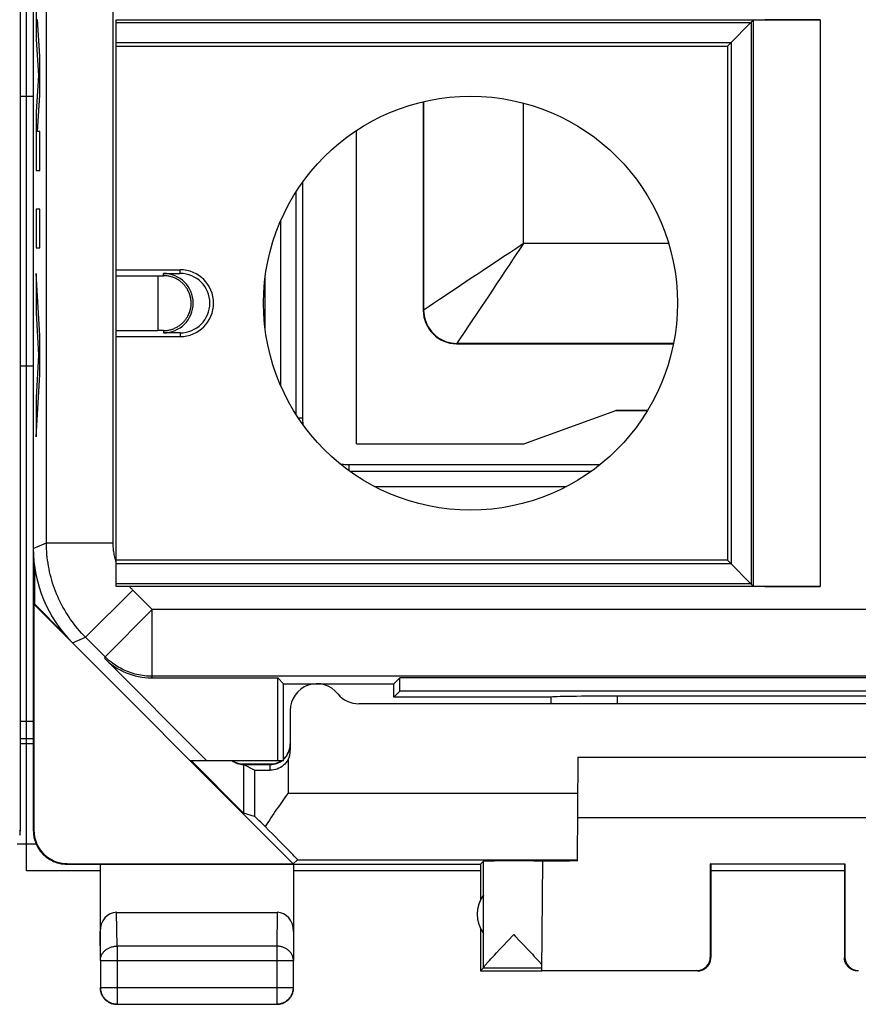
# Model space of a CAD drawing. Units: millimetres. Extents: x -22.8 to 22.1, y -24.5 to 24.5.
# Drawn here: x -0.5 to 12, y -24.5 to -9.8 of the extents above; entities that cross this region are included whole.
import ezdxf

# ---------------------------------------------------------------- set-up
doc = ezdxf.new("R2010")
doc.units = ezdxf.units.MM
doc.header["$LTSCALE"] = 15.367
doc.layers.get('0').update_dxf_attribs({"linetype": 'CONTINUOUS'})
for name, color, linetype in [('ASSI', 7, 'CONTINUOUS'), ('DRAFT', 7, 'CONTINUOUS'), ('IMPORT_I-O', 7, 'CONTINUOUS'), ('RACCORDO', 7, 'CONTINUOUS')]:
    doc.layers.add(name, color=color, linetype=linetype)

msp = doc.modelspace()

# ---------------------------------------------------------------- linework, layer by layer
at = {"color": 7, "linetype": 'CONTINUOUS'}
for p, q in [((-0.524, 21.9), (-0.524, -21.9)), ((-0.325, 21.9), (-0.325, -21.9)), ((0.915, -9.756), (11.461, -9.756)), ((0.915, -18.244), (0.915, -9.756)), ((0.915, -9.795), (10.43, -9.795)), ((10.075, -10.15), (10.461, -9.764)), ((10.43, -9.795), (10.43, -18.205)), ((0.915, -10.098), (10.128, -10.098)), ((0.915, -10.15), (10.075, -10.15)), ((10.075, -10.15), (10.075, -17.85)), ((10.128, -10.098), (10.128, -17.902)), ((4.518, -16.107), (4.518, -11.413)), ((0.915, -13.5), (1.875, -13.5)), ((1.625, -13.555), (1.875, -13.555)), ((0.915, -13.589), (1.541, -13.589)), ((2.035, -13.938), (2.035, -13.935)), ((2.036, -13.941), (2.035, -13.938)), ((2.036, -13.945), (2.036, -13.941)), ((2.037, -13.948), (2.036, -13.945)), ((2.037, -13.95), (2.037, -13.948)), ((2.037, -13.953), (2.037, -13.95)), ((2.038, -13.956), (2.037, -13.953)), ((2.038, -13.958), (2.038, -13.956)), ((2.038, -13.96), (2.038, -13.958)), ((2.038, -13.963), (2.038, -13.96)), ((2.039, -13.965), (2.038, -13.963)), ((2.039, -13.967), (2.039, -13.965)), ((2.039, -13.968), (2.039, -13.967)), ((2.039, -13.971), (2.039, -13.968)), ((2.039, -13.974), (2.039, -13.971)), ((2.04, -13.976), (2.039, -13.974)), ((2.04, -13.978), (2.04, -13.976)), ((2.04, -13.98), (2.04, -13.978)), ((2.04, -13.982), (2.04, -13.98)), ((2.04, -13.984), (2.04, -13.982)), ((2.04, -13.986), (2.04, -13.984)), ((2.04, -13.988), (2.04, -13.986)), ((2.04, -13.99), (2.04, -13.988)), ((2.04, -13.992), (2.04, -13.99)), ((2.04, -13.994), (2.04, -13.992)), ((2.04, -13.996), (2.04, -13.994)), ((2.041, -13.998), (2.04, -13.996)), ((2.04, -14.004), (2.041, -14.002)), ((2.04, -14.006), (2.04, -14.004)), ((2.04, -14.008), (2.04, -14.006)), ((2.04, -14.01), (2.04, -14.008)), ((2.041, -14), (2.041, -13.998)), ((2.041, -14), (2.041, -14)), ((2.041, -14), (2.041, -14)), ((2.041, -14.002), (2.041, -14)), ((2.035, -14.062), (2.036, -14.059)), ((2.035, -14.065), (2.035, -14.062)), ((2.036, -14.056), (2.037, -14.053)), ((2.036, -14.059), (2.036, -14.056)), ((2.037, -14.048), (2.038, -14.045)), ((2.037, -14.05), (2.037, -14.048)), ((2.037, -14.053), (2.037, -14.05)), ((2.038, -14.038), (2.039, -14.036)), ((2.038, -14.041), (2.038, -14.038)), ((2.038, -14.043), (2.038, -14.041)), ((2.038, -14.045), (2.038, -14.043)), ((2.039, -14.027), (2.04, -14.025)), ((2.039, -14.03), (2.039, -14.027)), ((2.039, -14.032), (2.039, -14.03)), ((2.039, -14.034), (2.039, -14.032)), ((2.039, -14.036), (2.039, -14.034)), ((2.04, -14.011), (2.04, -14.01)), ((2.04, -14.013), (2.04, -14.011)), ((2.04, -14.015), (2.04, -14.013)), ((2.04, -14.017), (2.04, -14.015)), ((2.04, -14.019), (2.04, -14.017)), ((2.04, -14.021), (2.04, -14.019)), ((2.04, -14.023), (2.04, -14.021)), ((2.04, -14.025), (2.04, -14.023)), ((0.915, -14.411), (1.541, -14.411)), ((1.875, -14.445), (1.625, -14.445)), ((0.915, -14.5), (1.875, -14.5)), ((7.025, -16.107), (8.399, -15.607)), ((8.876, -15.607), (8.399, -15.607)), ((4.518, -16.107), (7.025, -16.107)), ((10.075, -17.85), (0.915, -17.85)), ((10.128, -17.902), (0.915, -17.902)), ((10.075, -17.85), (10.461, -18.236)), ((10.43, -18.205), (0.915, -18.205)), ((0.963, -18.244), (0.915, -18.244)), ((11.461, -18.244), (0.963, -18.244)), ((-0.316, -18.509), (-0.307, -18.505)), ((-0.316, -18.509), (3.569, -22.394)), ((-0.316, -18.509), (-0.316, -21.894)), ((0.135, -18.948), (-0.307, -18.505)), ((2.272, -20.85), (0.74, -19.318)), ((1.447, -19.611), (3.336, -19.611)), ((3.425, -19.7), (3.336, -19.611)), ((3.336, -20.85), (3.336, -19.611)), ((3.425, -19.7), (5.075, -19.7)), ((3.425, -20.85), (3.425, -19.7)), ((5.075, -19.7), (5.164, -19.611)), ((5.075, -19.9), (5.075, -19.7)), ((16.486, -19.611), (5.164, -19.611)), ((5.164, -19.811), (5.164, -19.611)), ((5.075, -19.9), (5.164, -19.811)), ((7.425, -19.9), (5.075, -19.9)), ((16.486, -19.811), (5.164, -19.811)), ((7.425, -19.9), (7.426, -19.901)), ((13.227, -19.884), (8.424, -19.884)), ((2.025, -20.85), (3.425, -20.85)), ((2.825, -21.638), (2.038, -20.85)), ((2.825, -20.9), (3.225, -20.9)), ((7.833, -20.8), (7.82, -22.354)), ((7.833, -20.8), (13.817, -20.8)), ((7.825, -21.7), (13.825, -21.7)), ((0.175, -22.4), (6.375, -22.4)), ((0.184, -22.394), (3.569, -22.394)), ((0.675, -22.4), (0.675, -23.844)), ((3.635, -22.336), (3.569, -22.394)), ((3.575, -22.4), (3.575, -23.844)), ((6.375, -22.4), (6.419, -22.356)), ((6.375, -22.4), (6.375, -22.932)), ((6.419, -23.954), (6.419, -22.356)), ((7.305, -22.355), (7.29, -23.994)), ((9.817, -22.395), (11.834, -22.395)), ((9.825, -22.4), (9.817, -22.395)), ((9.817, -22.395), (9.817, -23.794)), ((9.825, -22.4), (9.825, -23.8)), ((11.825, -22.4), (11.834, -22.395)), ((11.825, -22.4), (11.825, -23.8)), ((11.834, -22.395), (11.834, -23.794)), ((0.924, -23.123), (3.326, -23.123)), ((6.375, -23.368), (6.375, -24)), ((6.703, -23.634), (6.785, -23.548)), ((6.785, -23.548), (6.872, -23.456)), ((6.872, -23.456), (6.894, -23.479)), ((6.582, -23.763), (6.614, -23.729)), ((6.614, -23.729), (6.665, -23.674)), ((6.665, -23.674), (6.703, -23.634)), ((7.024, -23.616), (7.083, -23.678)), ((7.083, -23.678), (7.118, -23.716)), ((7.118, -23.716), (7.151, -23.751)), ((0.68, -23.844), (0.68, -24.246)), ((3.571, -24.246), (3.571, -23.844)), ((6.488, -23.866), (6.507, -23.844)), ((6.507, -23.844), (6.529, -23.82)), ((6.529, -23.82), (6.554, -23.793)), ((6.554, -23.793), (6.582, -23.763)), ((7.194, -23.797), (7.219, -23.825)), ((7.219, -23.825), (7.242, -23.849)), ((6.419, -23.956), (6.375, -24)), ((6.375, -24), (7.291, -24)), ((6.419, -23.956), (7.291, -23.956)), ((7.29, -23.994), (9.617, -23.994)), ((0.93, -24.496), (3.321, -24.496))]:
    msp.add_line(p, q, dxfattribs=at)
at = {"color": 250, "linetype": 'CONTINUOUS'}
for p, q in [((-0.127, -17.59), (-0.127, -8.153)), ((-0.28, -9.174), (-0.28, -10.051)), ((0.873, -17.59), (0.873, -9.626)), ((-0.229, -10.303), (-0.262, -9.754)), ((10.461, -9.764), (10.461, -18.236)), ((11.461, -9.756), (11.461, -18.244)), ((-0.28, -10.051), (-0.247, -10.593)), ((-0.229, -10.883), (-0.229, -10.303)), ((-0.247, -10.593), (-0.28, -11.134)), ((-0.262, -11.431), (-0.229, -10.883)), ((-0.28, -11.134), (-0.28, -12.011)), ((-0.229, -11.431), (-0.262, -11.431)), ((-0.229, -12.011), (-0.229, -11.431)), ((-0.28, -12.011), (-0.229, -12.011)), ((-0.229, -12.591), (-0.28, -12.591)), ((-0.28, -12.591), (-0.28, -13.171)), ((-0.229, -13.171), (-0.229, -12.591)), ((-0.28, -13.171), (-0.229, -13.171)), ((-0.229, -14.489), (-0.28, -13.558)), ((-0.28, -13.558), (-0.28, -14.138)), ((1.625, -13.589), (1.625, -13.555)), ((1.875, -13.555), (1.875, -13.5)), ((1.541, -13.589), (1.541, -14.411)), ((-0.28, -14.138), (-0.245, -14.779)), ((1.625, -14.411), (1.625, -14.445)), ((1.875, -14.445), (1.875, -14.5)), ((-0.229, -15.069), (-0.229, -14.489)), ((-0.245, -14.779), (-0.28, -15.42)), ((-0.28, -16), (-0.229, -15.069)), ((-0.28, -15.42), (-0.28, -16)), ((-0.325, -17.672), (-0.127, -17.59)), ((-0.127, -17.59), (0.873, -17.59)), ((0.458, -19.004), (1.165, -18.297)), ((0.75, -19.295), (1.457, -18.588)), ((20.194, -18.588), (1.457, -18.588)), ((1.457, -19.588), (1.457, -18.588)), ((0.261, -19.086), (0.458, -19.004)), ((0.75, -19.295), (0.458, -19.004)), ((0.75, -19.295), (0.74, -19.318)), ((1.457, -19.588), (1.447, -19.611)), ((20.194, -19.588), (1.457, -19.588)), ((8.424, -20), (8.424, -19.884)), ((-0.533, -21.894), (-0.524, -21.9)), ((-0.325, -21.9), (-0.316, -21.894)), ((0.175, -22.4), (0.184, -22.394)), ((3.635, -22.336), (7.82, -22.336)), ((0.93, -23.628), (0.924, -23.123)), ((3.326, -23.123), (3.321, -23.628)), ((0.68, -23.844), (0.675, -23.41)), ((3.575, -23.41), (3.571, -23.844)), ((3.321, -23.628), (0.93, -23.628)), ((0.93, -23.628), (0.93, -24.496)), ((3.321, -23.628), (3.321, -24.496)), ((0.68, -23.844), (3.571, -23.844)), ((9.825, -23.8), (9.817, -23.794)), ((11.834, -23.794), (11.825, -23.8)), ((9.625, -24), (9.617, -23.994)), ((12.034, -23.994), (12.025, -24)), ((0.68, -24.246), (3.571, -24.246)), ((0.68, -24.246), (0.68, -24.247))]:
    msp.add_line(p, q, dxfattribs=at)
at = {"color": 7, "linetype": 'CONTINUOUS'}
for points in [[(2.035, -13.935), (2.034, -13.933), (2.034, -13.931), (2.034, -13.929), (2.033, -13.927), (2.033, -13.925), (2.033, -13.923), (2.032, -13.921), (2.032, -13.919), (2.031, -13.916), (2.031, -13.914), (2.03, -13.912), (2.03, -13.909), (2.029, -13.907), (2.028, -13.904), (2.028, -13.901), (2.027, -13.899), (2.026, -13.896), (2.025, -13.893), (2.025, -13.89), (2.024, -13.887), (2.023, -13.884), (2.022, -13.881), (2.021, -13.877), (2.02, -13.874), (2.018, -13.87), (2.017, -13.867), (2.016, -13.863), (2.014, -13.859), (2.013, -13.855), (2.011, -13.851), (2.01, -13.847), (2.008, -13.843), (2.006, -13.838), (2.004, -13.834), (2.002, -13.829), (2, -13.824), (1.997, -13.819), (1.995, -13.814), (1.992, -13.809), (1.989, -13.804), (1.986, -13.798), (1.983, -13.792), (1.979, -13.786), (1.975, -13.78), (1.971, -13.774), (1.967, -13.768), (1.962, -13.761), (1.957, -13.754), (1.952, -13.747), (1.946, -13.74), (1.94, -13.733), (1.933, -13.725), (1.926, -13.717), (1.918, -13.709), (1.909, -13.701), (1.9, -13.693), (1.89, -13.684), (1.88, -13.676), (1.869, -13.668), (1.858, -13.66), (1.846, -13.652), (1.835, -13.645), (1.823, -13.639), (1.812, -13.633), (1.8, -13.627), (1.788, -13.622), (1.777, -13.617), (1.765, -13.613), (1.753, -13.609), (1.742, -13.605), (1.73, -13.602), (1.718, -13.599), (1.707, -13.597), (1.695, -13.595), (1.683, -13.593), (1.672, -13.591), (1.66, -13.59), (1.648, -13.59), (1.637, -13.589), (1.625, -13.589)], [(1.625, -14.411), (1.637, -14.411), (1.649, -14.41), (1.66, -14.41), (1.672, -14.408), (1.684, -14.407), (1.695, -14.405), (1.707, -14.403), (1.719, -14.4), (1.731, -14.398), (1.742, -14.394), (1.754, -14.391), (1.766, -14.387), (1.778, -14.382), (1.789, -14.377), (1.801, -14.372), (1.813, -14.367), (1.824, -14.36), (1.836, -14.354), (1.847, -14.347), (1.859, -14.339), (1.87, -14.331), (1.881, -14.323), (1.891, -14.315), (1.901, -14.306), (1.91, -14.298), (1.918, -14.29), (1.926, -14.282), (1.933, -14.275), (1.94, -14.267), (1.946, -14.26), (1.952, -14.253), (1.957, -14.246), (1.962, -14.239), (1.967, -14.233), (1.971, -14.226), (1.975, -14.22), (1.979, -14.214), (1.982, -14.208), (1.985, -14.203), (1.989, -14.197), (1.991, -14.192), (1.994, -14.187), (1.997, -14.182), (1.999, -14.177), (2.001, -14.172), (2.003, -14.168), (2.005, -14.163), (2.007, -14.159), (2.009, -14.155), (2.011, -14.15), (2.012, -14.146), (2.014, -14.143), (2.015, -14.139), (2.017, -14.135), (2.018, -14.131), (2.019, -14.128), (2.02, -14.125), (2.021, -14.121), (2.022, -14.118), (2.023, -14.115), (2.024, -14.112), (2.025, -14.109), (2.026, -14.106), (2.026, -14.104), (2.027, -14.101), (2.028, -14.098), (2.028, -14.096), (2.029, -14.093), (2.03, -14.091), (2.03, -14.088), (2.031, -14.086), (2.031, -14.084), (2.032, -14.082), (2.032, -14.08), (2.032, -14.078), (2.033, -14.076), (2.033, -14.074), (2.034, -14.072), (2.034, -14.07), (2.034, -14.068), (2.035, -14.065)], [(-0.524, -21.9), (-0.525, -21.919), (-0.526, -21.937), (-0.527, -21.956), (-0.53, -21.974)], [(-0.325, -21.9), (-0.324, -21.92), (-0.323, -21.94), (-0.321, -21.96), (-0.318, -21.98), (-0.315, -22), (-0.31, -22.019), (-0.305, -22.039), (-0.299, -22.058), (-0.292, -22.077), (-0.285, -22.096), (-0.277, -22.114), (-0.268, -22.132), (-0.258, -22.15), (-0.248, -22.167), (-0.236, -22.184), (-0.225, -22.2), (-0.212, -22.216), (-0.199, -22.231), (-0.185, -22.246), (-0.171, -22.261), (-0.156, -22.274), (-0.141, -22.287), (-0.125, -22.3), (-0.109, -22.311), (-0.092, -22.323), (-0.075, -22.333), (-0.057, -22.343), (-0.039, -22.352), (-0.021, -22.36), (-0.002, -22.368), (0.017, -22.374), (0.036, -22.38), (0.056, -22.385), (0.075, -22.39), (0.095, -22.394), (0.115, -22.396), (0.135, -22.398), (0.155, -22.4), (0.175, -22.4)], [(6.894, -23.479), (6.96, -23.548), (7.024, -23.616)], [(6.419, -23.954), (6.419, -23.952), (6.42, -23.95), (6.422, -23.947), (6.424, -23.944), (6.426, -23.941), (6.429, -23.936), (6.432, -23.932), (6.436, -23.927), (6.441, -23.921), (6.446, -23.915), (6.451, -23.908), (6.457, -23.901), (6.464, -23.893), (6.471, -23.885), (6.479, -23.876), (6.488, -23.866)], [(7.151, -23.751), (7.18, -23.782), (7.194, -23.797)], [(7.242, -23.849), (7.261, -23.871), (7.27, -23.881), (7.277, -23.89), (7.285, -23.898), (7.291, -23.906)], [(9.625, -24), (9.634, -24), (9.643, -23.999), (9.651, -23.998), (9.66, -23.997), (9.669, -23.995), (9.677, -23.993), (9.685, -23.991), (9.694, -23.988), (9.702, -23.985), (9.71, -23.981), (9.718, -23.977), (9.725, -23.973), (9.733, -23.969), (9.74, -23.964), (9.747, -23.959), (9.754, -23.953), (9.76, -23.947), (9.767, -23.941), (9.773, -23.935), (9.778, -23.929), (9.784, -23.922), (9.789, -23.915), (9.794, -23.907), (9.798, -23.9), (9.803, -23.892), (9.806, -23.885), (9.81, -23.877), (9.813, -23.868), (9.816, -23.86), (9.818, -23.852), (9.82, -23.843), (9.822, -23.835), (9.824, -23.826), (9.824, -23.817), (9.825, -23.809), (9.825, -23.8)], [(12.025, -24), (12.016, -24), (12.008, -23.999), (11.999, -23.998), (11.99, -23.997), (11.982, -23.995), (11.973, -23.993), (11.965, -23.991), (11.957, -23.988), (11.949, -23.985), (11.941, -23.981), (11.933, -23.977), (11.925, -23.973), (11.918, -23.969), (11.911, -23.964), (11.903, -23.959), (11.897, -23.953), (11.89, -23.947), (11.884, -23.941), (11.878, -23.935), (11.872, -23.929), (11.867, -23.922), (11.861, -23.915), (11.857, -23.907), (11.852, -23.9), (11.848, -23.892), (11.844, -23.885), (11.84, -23.877), (11.837, -23.868), (11.834, -23.86), (11.832, -23.852), (11.83, -23.843), (11.828, -23.835), (11.827, -23.826), (11.826, -23.817), (11.825, -23.809), (11.825, -23.8)], [(0.675, -24.25), (0.676, -24.262), (0.676, -24.274), (0.678, -24.286), (0.68, -24.297)], [(0.68, -24.247), (0.68, -24.258), (0.681, -24.269), (0.682, -24.281), (0.684, -24.293), (0.687, -24.305)], [(0.68, -24.297), (0.682, -24.309), (0.685, -24.32), (0.689, -24.332), (0.693, -24.343), (0.698, -24.354), (0.703, -24.365), (0.709, -24.375), (0.715, -24.385)], [(0.687, -24.305), (0.69, -24.316), (0.693, -24.327), (0.698, -24.339), (0.702, -24.349), (0.707, -24.36), (0.713, -24.371), (0.719, -24.381), (0.726, -24.391), (0.733, -24.4), (0.741, -24.409), (0.749, -24.418), (0.757, -24.427), (0.766, -24.435), (0.775, -24.442), (0.785, -24.449), (0.794, -24.456), (0.805, -24.462), (0.815, -24.468), (0.826, -24.473), (0.837, -24.478), (0.848, -24.482), (0.859, -24.486), (0.871, -24.489), (0.882, -24.491), (0.894, -24.493), (0.903, -24.494)], [(3.321, -24.496), (3.333, -24.495), (3.345, -24.494), (3.356, -24.493), (3.368, -24.491), (3.38, -24.489), (3.391, -24.485), (3.403, -24.482), (3.414, -24.478), (3.425, -24.473), (3.435, -24.468), (3.446, -24.462), (3.456, -24.456), (3.466, -24.449), (3.475, -24.442), (3.485, -24.435), (3.493, -24.427), (3.502, -24.418), (3.51, -24.409), (3.517, -24.4), (3.524, -24.391), (3.531, -24.381), (3.537, -24.371), (3.543, -24.36), (3.548, -24.349), (3.553, -24.339), (3.557, -24.327), (3.561, -24.316), (3.564, -24.305), (3.566, -24.293), (3.568, -24.281), (3.57, -24.269), (3.571, -24.258), (3.571, -24.246)], [(3.542, -24.375), (3.547, -24.365), (3.553, -24.354), (3.557, -24.343), (3.561, -24.332), (3.565, -24.32), (3.568, -24.309), (3.571, -24.297), (3.573, -24.286), (3.574, -24.274), (3.575, -24.262), (3.575, -24.25)], [(0.715, -24.385), (0.722, -24.395), (0.729, -24.405), (0.736, -24.414), (0.744, -24.423), (0.753, -24.431), (0.762, -24.439), (0.771, -24.447)], [(0.771, -24.447), (0.78, -24.454), (0.79, -24.46), (0.8, -24.467), (0.811, -24.472), (0.821, -24.477), (0.832, -24.482), (0.843, -24.486), (0.855, -24.49), (0.866, -24.493), (0.878, -24.495), (0.89, -24.497), (0.901, -24.499), (0.913, -24.5), (0.925, -24.5)], [(3.373, -24.495), (3.384, -24.493), (3.396, -24.49), (3.407, -24.486), (3.418, -24.482), (3.429, -24.477), (3.44, -24.472), (3.45, -24.467)], [(3.45, -24.467), (3.46, -24.46), (3.47, -24.454), (3.48, -24.447), (3.489, -24.439), (3.498, -24.431), (3.506, -24.423), (3.514, -24.414), (3.522, -24.405), (3.529, -24.395), (3.536, -24.385), (3.542, -24.375)], [(3.325, -24.5), (3.337, -24.5), (3.349, -24.499), (3.361, -24.497), (3.373, -24.495)]]:
    msp.add_lwpolyline(points, dxfattribs=at)
at = {"color": 250, "linetype": 'CONTINUOUS'}
for points in [[(0.458, -19.004), (0.428, -18.973), (0.398, -18.941), (0.369, -18.908), (0.341, -18.875), (0.313, -18.842), (0.286, -18.807), (0.26, -18.772), (0.234, -18.737), (0.21, -18.701), (0.186, -18.664), (0.163, -18.627), (0.141, -18.59), (0.119, -18.552), (0.099, -18.513), (0.079, -18.474), (0.06, -18.435), (0.042, -18.395), (0.025, -18.355), (0.009, -18.315), (-0.007, -18.274), (-0.021, -18.233), (-0.035, -18.191), (-0.047, -18.149), (-0.059, -18.107), (-0.07, -18.065), (-0.08, -18.023), (-0.089, -17.98), (-0.097, -17.937), (-0.104, -17.894), (-0.11, -17.851), (-0.115, -17.808), (-0.12, -17.764), (-0.123, -17.721), (-0.125, -17.677), (-0.127, -17.633), (-0.127, -17.59)], [(0.915, -17.879), (0.91, -17.86), (0.905, -17.841), (0.9, -17.822), (0.896, -17.803), (0.892, -17.784), (0.888, -17.765), (0.885, -17.745), (0.882, -17.726), (0.879, -17.707), (0.877, -17.687), (0.876, -17.668), (0.874, -17.648), (0.873, -17.629), (0.873, -17.609), (0.873, -17.59)], [(1.457, -18.588), (1.16, -18.291), (1.154, -18.285), (1.149, -18.28), (1.143, -18.274), (1.138, -18.268), (1.132, -18.262), (1.127, -18.256), (1.122, -18.25), (1.116, -18.244)], [(1.457, -19.588), (1.428, -19.588), (1.399, -19.586), (1.37, -19.584), (1.341, -19.581), (1.312, -19.577), (1.283, -19.573), (1.255, -19.567), (1.226, -19.561), (1.198, -19.554), (1.17, -19.546), (1.142, -19.537), (1.115, -19.528), (1.088, -19.517), (1.061, -19.506), (1.034, -19.494), (1.008, -19.482), (0.982, -19.468), (0.957, -19.454), (0.932, -19.439), (0.907, -19.423), (0.883, -19.407), (0.86, -19.39), (0.837, -19.372), (0.814, -19.354), (0.792, -19.335), (0.771, -19.315), (0.75, -19.295)], [(0.68, -23.844), (0.68, -23.834), (0.681, -23.824), (0.682, -23.814), (0.684, -23.803), (0.687, -23.793), (0.69, -23.783), (0.694, -23.774), (0.698, -23.764), (0.702, -23.755), (0.708, -23.745), (0.713, -23.736), (0.72, -23.727), (0.726, -23.719), (0.733, -23.711), (0.741, -23.703), (0.749, -23.695), (0.757, -23.688), (0.766, -23.681), (0.775, -23.674), (0.785, -23.668), (0.795, -23.662), (0.805, -23.657), (0.815, -23.652), (0.826, -23.648), (0.837, -23.644), (0.848, -23.64), (0.859, -23.637), (0.871, -23.634), (0.882, -23.632), (0.894, -23.63), (0.906, -23.629), (0.918, -23.628), (0.93, -23.628)], [(3.571, -23.844), (3.571, -23.834), (3.57, -23.824), (3.568, -23.814), (3.566, -23.803), (3.564, -23.793), (3.561, -23.783), (3.557, -23.774), (3.553, -23.764), (3.548, -23.755), (3.543, -23.745), (3.537, -23.736), (3.531, -23.727), (3.524, -23.719), (3.517, -23.711), (3.51, -23.703), (3.502, -23.695), (3.493, -23.688), (3.484, -23.681), (3.475, -23.674), (3.466, -23.668), (3.456, -23.662), (3.446, -23.657), (3.435, -23.652), (3.425, -23.648), (3.414, -23.644), (3.402, -23.64), (3.391, -23.637), (3.38, -23.634), (3.368, -23.632), (3.356, -23.63), (3.345, -23.629), (3.333, -23.628), (3.321, -23.628)], [(0.903, -24.494), (0.906, -24.494), (0.918, -24.495), (0.93, -24.496)]]:
    msp.add_lwpolyline(points, dxfattribs=at)
at = {"color": 7, "linetype": 'CONTINUOUS'}
msp.add_circle((6.225, -14), 3.1, dxfattribs=at)
for centre, radius, start, end in [((1.625, -14), 0.445, 270, 90), ((1.875, -14), 0.5, 270, 90), ((1.875, -14), 0.445, 270, 90), ((3.225, -20.6), 0.3, 311.8245, 360), ((2.825, -20.6), 0.3, 236.549, 270), ((3.225, -20.6), 0.3, 270, 303.451), ((6.825, -23.15), 0.5, 144.3638, 215.6362)]:
    msp.add_arc(centre, radius, start, end, dxfattribs=at)
for centre, major_axis, ratio, start_param, end_param in [((11.461, -9.764), (1, 0), 0.008727, 1.570796, 3.132866), ((1.541, -13.585), (0.5, 0), 0.008727, -1.570796, -1.400637), ((1.541, -14.415), (0.5, 0), 0.008727, 1.400637, 1.570796), ((1.676, -17.671), (1.848, 0.766), 0.999822, 2.748957, 3.534229), ((11.461, -18.236), (1, 0), 0.008727, -3.132866, -1.570796), ((1.447, -18.611), (0.383, 0.924), 0.999822, -3.534229, -2.748957), ((8.423, -19.902), (1, 0), 0.01767, 1.570316, 3.066173), ((7.925, 141.876), (0.5, 162.482), 0.000109, -3.234788, -3.227982), ((0.184, -21.894), (0.416, 0.277), 0.999945, 2.553622, 4.124368), ((6.872, -22.356), (0.453, 0), 0.005818, 0.302381, 3.135775), ((8.325, -22.359), (1.021, 0), 0.005818, 8.372396, 9.424727), ((0.925, -23.411), (-0.003, 0.289), 0.866014, -0.008726, 1.559161), ((3.325, -23.411), (0.003, 0.289), 0.866014, -1.559161, 0.008726), ((9.617, -23.794), (-0.124, 0.157), 0.99987, -3.812331, -2.241585), ((12.034, -23.794), (0.124, 0.157), 0.99987, -4.0416, -2.470854), ((6.419, -23.456), (0, 0.5), 0.005818, -3.135775, -3.042243)]:
    msp.add_ellipse(centre, major_axis=major_axis, ratio=ratio, start_param=start_param, end_param=end_param, dxfattribs=at)
at = {"layer": 'ASSI', "color": 7, "linetype": 'CONTINUOUS'}
for p, q in [((-0.307, -17.934), (-0.307, -18.505)), ((2.991, -20.992), (2.825, -20.909)), ((2.991, -21.686), (2.825, -21.638))]:
    msp.add_line(p, q, dxfattribs=at)
at = {"layer": 'ASSI', "color": 250, "linetype": 'CONTINUOUS'}
for p, q in [((2.991, -20.992), (2.991, -21.686)), ((3.491, -21.336), (7.828, -21.336))]:
    msp.add_line(p, q, dxfattribs=at)
at = {"layer": 'ASSI', "color": 7, "linetype": 'CONTINUOUS'}
for points in [[(3.491, -21.336), (3.467, -21.37), (3.443, -21.404), (3.371, -21.507)], [(3.371, -21.507), (3.347, -21.541), (3.324, -21.575), (3.3, -21.609), (3.277, -21.642), (3.255, -21.676), (3.232, -21.709), (3.211, -21.742), (3.189, -21.775), (3.169, -21.807), (3.149, -21.839)]]:
    msp.add_lwpolyline(points, dxfattribs=at)
for centre, major_axis, start_param, end_param in [((3.491, -22.186), (-0.5, 0.5), -0.809701, -0.011282), ((2.635, -21.336), (1, -1), -0.000353, 1.037311)]:
    msp.add_ellipse(centre, major_axis=major_axis, ratio=0.006171, start_param=start_param, end_param=end_param, dxfattribs=at)
at = {"layer": 'DRAFT', "color": 7, "linetype": 'CONTINUOUS'}
msp.add_line((-0.325, -20.6), (-0.524, -20.6), dxfattribs=at)
at = {"layer": 'IMPORT_I-O', "color": 7, "linetype": 'CONTINUOUS'}
for p, q in [((-0.425, -22.5), (-0.425, 22.5)), ((0.675, -22.5), (-0.425, -22.5)), ((6.375, -22.5), (3.575, -22.5)), ((11.825, -22.5), (9.825, -22.5))]:
    msp.add_line(p, q, dxfattribs=at)
at = {"layer": 'RACCORDO', "color": 250, "linetype": 'CONTINUOUS'}
for p, q in [((-0.524, -10.898), (-0.325, -10.898)), ((5.522, -14.104), (5.522, -10.981)), ((7.02, -13.105), (7.02, -11.004)), ((3.708, -12.19), (3.708, -15.722)), ((3.609, -12.337), (3.609, -15.663)), ((3.379, -12.772), (3.379, -15.228)), ((9.193, -13.105), (7.02, -13.105)), ((6.235, -13.628), (6.074, -13.736)), ((5.672, -14.004), (5.605, -14.049)), ((5.761, -13.945), (5.672, -14.004)), ((5.522, -14.104), (5.518, -14.108)), ((5.529, -14.099), (5.522, -14.104)), ((5.605, -14.049), (5.529, -14.099)), ((6.389, -14.051), (6.341, -14.124)), ((6.026, -14.596), (6.022, -14.603)), ((6.022, -14.603), (6.017, -14.607)), ((9.266, -14.603), (6.022, -14.603)), ((-0.325, -14.945), (-0.524, -14.945)), ((3.708, -15.722), (3.648, -15.722)), ((4.403, -16.417), (4.403, -16.508)), ((4.415, -16.516), (8.036, -16.516)), ((4.787, -16.746), (7.663, -16.746)), ((-0.524, -20.26), (-0.325, -20.26)), ((-0.524, -20.517), (-0.325, -20.517)), ((3.225, -20.995), (3.225, -20.909)), ((3.491, -20.835), (3.491, -21.336))]:
    msp.add_line(p, q, dxfattribs=at)
at = {"layer": 'RACCORDO', "color": 7, "linetype": 'CONTINUOUS'}
for p, q in [((5.518, -10.982), (5.518, -14.108)), ((3.151, -14.401), (3.151, -13.599)), ((6.017, -14.607), (9.265, -14.607)), ((8.399, -15.607), (8.876, -15.607)), ((17.101, -20), (4.55, -20)), ((3.525, -20.1), (3.525, -20.696)), ((2.825, -20.909), (3.225, -20.909)), ((2.825, -20.909), (2.825, -21.638)), ((-0.283, -22.1), (-0.566, -22.1))]:
    msp.add_line(p, q, dxfattribs=at)
at = {"layer": 'RACCORDO', "color": 250, "linetype": 'CONTINUOUS'}
for points in [[(7.02, -13.105), (6.916, -13.175), (6.812, -13.244), (6.71, -13.312), (6.609, -13.379), (6.51, -13.445), (6.414, -13.509), (6.322, -13.57), (6.235, -13.628)], [(7.02, -13.105), (6.95, -13.209), (6.881, -13.313), (6.813, -13.415), (6.746, -13.516), (6.68, -13.616), (6.616, -13.711), (6.555, -13.803), (6.497, -13.89), (6.389, -14.051)], [(6.074, -13.736), (5.933, -13.83), (5.761, -13.945)], [(5.522, -14.104), (5.524, -14.147), (5.53, -14.19), (5.54, -14.233), (5.553, -14.274), (5.569, -14.314), (5.59, -14.353), (5.613, -14.39), (5.64, -14.424), (5.669, -14.456), (5.701, -14.486), (5.736, -14.512), (5.772, -14.536), (5.811, -14.556), (5.851, -14.572), (5.893, -14.586), (5.935, -14.595), (5.978, -14.601), (6.022, -14.603)], [(6.341, -14.124), (6.215, -14.312), (6.122, -14.453)], [(6.122, -14.453), (6.077, -14.52), (6.026, -14.596)], [(3.708, -15.722), (3.709, -15.744), (3.71, -15.766), (3.712, -15.789), (3.714, -15.813), (3.715, -15.819)], [(4.268, -16.404), (4.273, -16.405), (4.298, -16.409), (4.321, -16.412), (4.343, -16.414), (4.364, -16.416), (4.384, -16.417), (8.167, -16.417)]]:
    msp.add_lwpolyline(points, dxfattribs=at)
at = {"layer": 'RACCORDO', "color": 7, "linetype": 'CONTINUOUS'}
msp.add_lwpolyline([(3.491, -20.835), (3.477, -20.859), (3.461, -20.881), (3.443, -20.902), (3.423, -20.921), (3.402, -20.938), (3.38, -20.953), (3.355, -20.966), (3.33, -20.977), (3.305, -20.985), (3.278, -20.991), (3.252, -20.994), (3.225, -20.995)], dxfattribs=at)
for centre, radius, start, end in [((3.925, -20.1), 0.4, 38.6822, 180), ((4.55, -19.6), 0.4, 218.6822, 270), ((3.225, -20.609), 0.3, 311.916, 360), ((2.825, -20.609), 0.3, 233.57, 270), ((3.225, -20.609), 0.3, 270, 307.5)]:
    msp.add_arc(centre, radius, start, end, dxfattribs=at)
for centre, major_axis, ratio, start_param, end_param in [((6.019, -14.106), (0.355, 0.355), 0.997265, 2.357564, 3.925621), ((3.225, -20.696), (0, 0.3), 0.999962, -2.052232, -1.570796), ((3.491, -20.992), (0.5, 0), 0.008727, -3.124139, -2.131519)]:
    msp.add_ellipse(centre, major_axis=major_axis, ratio=ratio, start_param=start_param, end_param=end_param, dxfattribs=at)

doc.saveas('drawing.dxf')
